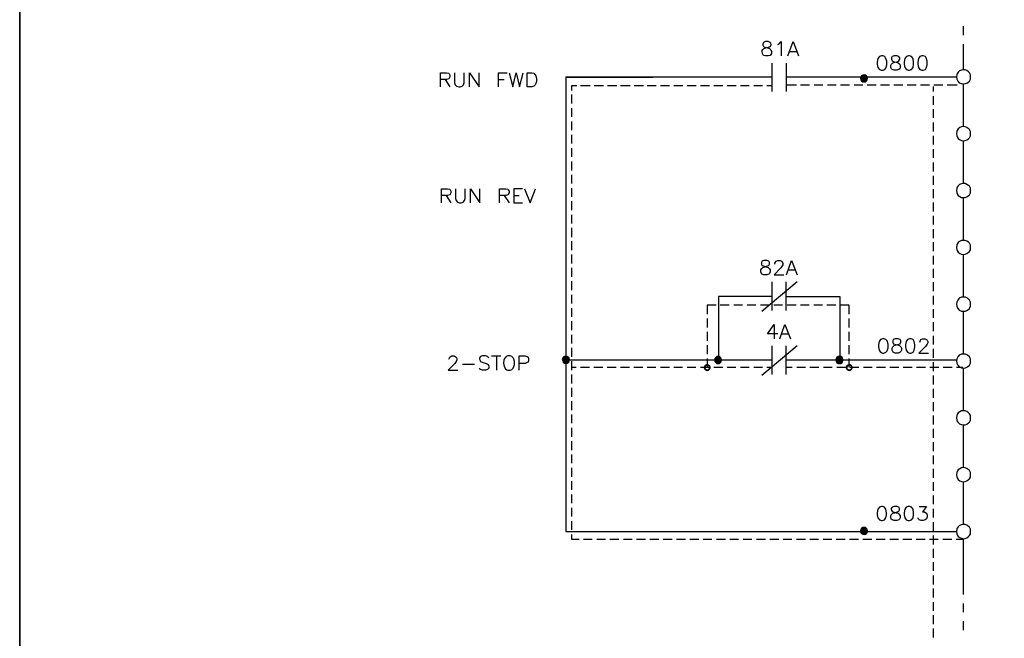
# Model space of a CAD drawing. Units: millimetres. Extents: x -1595 to 5917, y -2232 to 219.
# Drawn here: x 1055 to 1157, y -347 to -282 of the extents above; entities that cross this region are included whole.
import ezdxf

# ---------------------------------------------------------------- set-up
doc = ezdxf.new("R2010")
doc.units = ezdxf.units.MM
doc.layers.add('H', color=7, linetype='Continuous')
doc.layers.add('P', color=7, linetype='Continuous')

msp = doc.modelspace()

# ---------------------------------------------------------------- hatches: boundary and pattern name
at = {"layer": 'H', "linetype": 'Continuous'}
for points in [[(1126.139, -318.285), (1125.963, -318.197), (1126.069, -318.109), (1126.139, -318.285)], [(1126.21, -318.268), (1126.069, -318.109), (1126.21, -318.091), (1126.21, -318.268)], [(1126.139, -318.285), (1126.069, -318.109), (1126.21, -318.268), (1126.139, -318.285)], [(1126.281, -318.285), (1126.21, -318.091), (1126.351, -318.109), (1126.281, -318.285)], [(1126.281, -318.285), (1126.21, -318.268), (1126.21, -318.091), (1126.281, -318.285)], [(1126.333, -318.321), (1126.281, -318.285), (1126.351, -318.109), (1126.333, -318.321)], [(1126.333, -318.321), (1126.351, -318.109), (1126.457, -318.197), (1126.333, -318.321)], [(1140.903, -318.285), (1140.709, -318.197), (1140.833, -318.109), (1140.903, -318.285)], [(1140.956, -318.268), (1140.833, -318.109), (1140.956, -318.091), (1140.956, -318.268)], [(1140.903, -318.285), (1140.833, -318.109), (1140.956, -318.268), (1140.903, -318.285)], [(1141.044, -318.285), (1140.956, -318.091), (1141.115, -318.109), (1141.044, -318.285)], [(1141.044, -318.285), (1140.956, -318.268), (1140.956, -318.091), (1141.044, -318.285)], [(1141.115, -318.321), (1141.044, -318.285), (1141.115, -318.109), (1141.115, -318.321)], [(1141.115, -318.321), (1141.115, -318.109), (1141.238, -318.197), (1141.115, -318.321)], [(1125.84, -318.444), (1125.875, -318.303), (1126.034, -318.391), (1125.84, -318.444)], [(1125.84, -318.444), (1126.034, -318.391), (1126.016, -318.444), (1125.84, -318.444)], [(1125.875, -318.603), (1125.84, -318.444), (1126.016, -318.444), (1125.875, -318.603)], [(1126.087, -318.321), (1125.875, -318.303), (1125.963, -318.197), (1126.087, -318.321)], [(1126.034, -318.391), (1125.875, -318.303), (1126.087, -318.321), (1126.034, -318.391)], [(1125.875, -318.603), (1126.016, -318.444), (1126.034, -318.515), (1125.875, -318.603)], [(1125.963, -318.709), (1125.875, -318.603), (1126.034, -318.515), (1125.963, -318.709)], [(1126.087, -318.321), (1125.963, -318.197), (1126.139, -318.285), (1126.087, -318.321)], [(1125.963, -318.709), (1126.034, -318.515), (1126.087, -318.585), (1125.963, -318.709)], [(1126.069, -318.797), (1125.963, -318.709), (1126.087, -318.585), (1126.069, -318.797)], [(1126.069, -318.797), (1126.087, -318.585), (1126.139, -318.621), (1126.069, -318.797)], [(1126.21, -318.832), (1126.069, -318.797), (1126.139, -318.621), (1126.21, -318.832)], [(1126.21, -318.832), (1126.139, -318.621), (1126.21, -318.638), (1126.21, -318.832)], [(1126.351, -318.797), (1126.21, -318.638), (1126.281, -318.621), (1126.351, -318.797)], [(1126.21, -318.832), (1126.21, -318.638), (1126.351, -318.797), (1126.21, -318.832)], [(1126.457, -318.709), (1126.281, -318.621), (1126.333, -318.585), (1126.457, -318.709)], [(1126.351, -318.797), (1126.281, -318.621), (1126.457, -318.709), (1126.351, -318.797)], [(1126.369, -318.391), (1126.333, -318.321), (1126.457, -318.197), (1126.369, -318.391)], [(1126.545, -318.603), (1126.333, -318.585), (1126.369, -318.515), (1126.545, -318.603)], [(1126.457, -318.709), (1126.333, -318.585), (1126.545, -318.603), (1126.457, -318.709)], [(1126.369, -318.391), (1126.457, -318.197), (1126.545, -318.303), (1126.369, -318.391)], [(1126.404, -318.444), (1126.369, -318.391), (1126.545, -318.303), (1126.404, -318.444)], [(1126.545, -318.603), (1126.369, -318.515), (1126.563, -318.444), (1126.545, -318.603)], [(1126.369, -318.515), (1126.404, -318.444), (1126.563, -318.444), (1126.369, -318.515)], [(1126.404, -318.444), (1126.545, -318.303), (1126.563, -318.444), (1126.404, -318.444)], [(1140.603, -318.444), (1140.621, -318.303), (1140.797, -318.391), (1140.603, -318.444)], [(1140.603, -318.444), (1140.797, -318.391), (1140.797, -318.444), (1140.603, -318.444)], [(1140.621, -318.603), (1140.603, -318.444), (1140.797, -318.444), (1140.621, -318.603)], [(1140.833, -318.321), (1140.621, -318.303), (1140.709, -318.197), (1140.833, -318.321)], [(1140.797, -318.391), (1140.621, -318.303), (1140.833, -318.321), (1140.797, -318.391)], [(1140.621, -318.603), (1140.797, -318.444), (1140.797, -318.515), (1140.621, -318.603)], [(1140.709, -318.709), (1140.621, -318.603), (1140.797, -318.515), (1140.709, -318.709)], [(1140.833, -318.321), (1140.709, -318.197), (1140.903, -318.285), (1140.833, -318.321)], [(1140.709, -318.709), (1140.797, -318.515), (1140.833, -318.585), (1140.709, -318.709)], [(1140.833, -318.797), (1140.709, -318.709), (1140.833, -318.585), (1140.833, -318.797)], [(1140.833, -318.797), (1140.833, -318.585), (1140.903, -318.621), (1140.833, -318.797)], [(1140.956, -318.832), (1140.833, -318.797), (1140.903, -318.621), (1140.956, -318.832)], [(1140.956, -318.832), (1140.903, -318.621), (1140.956, -318.638), (1140.956, -318.832)], [(1141.115, -318.797), (1140.956, -318.638), (1141.044, -318.621), (1141.115, -318.797)], [(1140.956, -318.832), (1140.956, -318.638), (1141.115, -318.797), (1140.956, -318.832)], [(1141.238, -318.709), (1141.044, -318.621), (1141.115, -318.585), (1141.238, -318.709)], [(1141.115, -318.797), (1141.044, -318.621), (1141.238, -318.709), (1141.115, -318.797)], [(1141.133, -318.391), (1141.115, -318.321), (1141.238, -318.197), (1141.133, -318.391)], [(1141.291, -318.603), (1141.115, -318.585), (1141.133, -318.515), (1141.291, -318.603)], [(1141.238, -318.709), (1141.115, -318.585), (1141.291, -318.603), (1141.238, -318.709)], [(1141.133, -318.391), (1141.238, -318.197), (1141.291, -318.303), (1141.133, -318.391)], [(1141.15, -318.444), (1141.133, -318.391), (1141.291, -318.303), (1141.15, -318.444)], [(1141.291, -318.603), (1141.133, -318.515), (1141.344, -318.444), (1141.291, -318.603)], [(1141.133, -318.515), (1141.15, -318.444), (1141.344, -318.444), (1141.133, -318.515)], [(1141.15, -318.444), (1141.291, -318.303), (1141.344, -318.444), (1141.15, -318.444)]]:
    msp.add_hatch(color=256, dxfattribs=at).paths.add_polyline_path(points)

# ---------------------------------------------------------------- linework, layer by layer
at = {"layer": 'P'}
for points in [[(1276.105, -431.263), (1198.635, -431.263), (1198.635, -415.052), (1276.105, -415.052), (1276.105, -431.263), (1335.125, -431.263), (1335.125, -407.662), (1335.125, -230.62), (1054.773, -230.62), (1054.773, -407.662), (1054.773, -415.052), (1054.773, -431.263), (1128.556, -431.263), (1128.556, -415.052), (1054.773, -415.052), (1054.773, -407.662), (1054.773, -230.62), (1335.125, -230.62), (1335.125, -407.662), (1335.125, -415.052), (1276.105, -415.052)], [(1152.845, -283.943), (1152.845, -283.008)], [(1132.26, -284.613), (1132.048, -284.683), (1131.978, -284.825), (1131.978, -284.983), (1132.048, -285.107), (1132.19, -285.195), (1132.472, -285.248), (1132.683, -285.318), (1132.825, -285.46), (1132.895, -285.618), (1132.895, -285.83), (1132.825, -285.953), (1132.754, -286.042), (1132.542, -286.095), (1132.26, -286.095), (1132.048, -286.042), (1131.943, -285.848), (1131.907, -285.636), (1131.925, -285.53), (1131.978, -285.442), (1132.048, -285.371), (1132.207, -285.301), (1132.454, -285.23), (1132.666, -285.16), (1132.789, -285.071), (1132.825, -285.001), (1132.842, -284.895), (1132.807, -284.772), (1132.754, -284.683), (1132.542, -284.613), (1132.26, -284.613), (1132.26, -284.613)], [(1133.53, -284.895), (1133.671, -284.825), (1133.883, -284.613), (1133.883, -286.095)], [(1134.588, -286.095), (1135.153, -284.613), (1135.7, -286.095)], [(1152.845, -287.523), (1152.845, -284.86)], [(1134.8, -285.618), (1135.488, -285.618)], [(1144.308, -286.095), (1144.096, -286.165), (1143.937, -286.377), (1143.884, -286.73), (1143.884, -286.941), (1143.937, -287.294), (1144.096, -287.506), (1144.308, -287.576), (1144.449, -287.576), (1144.66, -287.506), (1144.766, -287.365), (1144.872, -287.012), (1144.872, -286.641), (1144.748, -286.306), (1144.66, -286.165), (1144.449, -286.095), (1144.308, -286.095), (1144.308, -286.095)], [(1145.63, -286.095), (1145.419, -286.165), (1145.366, -286.306), (1145.366, -286.447), (1145.419, -286.588), (1145.578, -286.659), (1145.842, -286.73), (1146.054, -286.8), (1146.213, -286.941), (1146.265, -287.082), (1146.265, -287.294), (1146.213, -287.435), (1146.124, -287.506), (1145.913, -287.576), (1145.63, -287.576), (1145.419, -287.506), (1145.366, -287.435), (1145.278, -287.294), (1145.278, -287.082), (1145.366, -286.941), (1145.489, -286.8), (1145.701, -286.73), (1146.001, -286.659), (1146.124, -286.588), (1146.213, -286.447), (1146.213, -286.306), (1146.124, -286.165), (1145.913, -286.095), (1145.63, -286.095), (1145.63, -286.095)], [(1147.112, -286.095), (1146.9, -286.165), (1146.759, -286.377), (1146.689, -286.73), (1146.689, -286.941), (1146.759, -287.294), (1146.9, -287.506), (1147.112, -287.576), (1147.236, -287.576), (1147.447, -287.506), (1147.606, -287.294), (1147.659, -286.941), (1147.659, -286.73), (1147.606, -286.377), (1147.447, -286.165), (1147.236, -286.095), (1147.112, -286.095), (1147.112, -286.095)], [(1148.506, -286.095), (1148.294, -286.165), (1148.17, -286.377), (1148.082, -286.73), (1148.082, -286.941), (1148.17, -287.294), (1148.294, -287.506), (1148.506, -287.576), (1148.664, -287.576), (1148.876, -287.506), (1148.964, -287.365), (1149.07, -287.012), (1149.07, -286.641), (1148.964, -286.306), (1148.876, -286.165), (1148.664, -286.095), (1148.506, -286.095), (1148.506, -286.095)], [(1132.93, -286.835), (1132.93, -289.781)], [(1134.412, -286.835), (1134.412, -289.781)], [(1098.499, -289.305), (1098.499, -287.841), (1099.134, -287.841), (1099.346, -287.894), (1099.399, -287.964), (1099.469, -288.105), (1099.469, -288.264), (1099.399, -288.388), (1099.346, -288.476), (1099.134, -288.529), (1098.499, -288.529)], [(1099.963, -287.841), (1099.963, -288.899), (1100.034, -289.093), (1100.175, -289.234), (1100.387, -289.305), (1100.528, -289.305), (1100.739, -289.234), (1100.881, -289.093), (1100.951, -288.899), (1100.951, -287.841)], [(1101.516, -289.305), (1101.516, -287.841), (1102.503, -289.305), (1102.503, -287.841)], [(1104.532, -289.305), (1104.532, -287.841), (1105.431, -287.841)], [(1105.643, -287.841), (1106.013, -289.305), (1106.366, -287.841), (1106.701, -289.305), (1107.072, -287.841)], [(1107.495, -289.305), (1107.495, -287.841), (1107.971, -287.841), (1108.183, -287.894), (1108.342, -288.052), (1108.395, -288.176), (1108.465, -288.388), (1108.465, -288.74), (1108.395, -288.952), (1108.342, -289.093), (1108.183, -289.234), (1107.971, -289.305), (1107.495, -289.305), (1107.495, -289.305)], [(1111.534, -288.264), (1111.534, -335.483), (1152.104, -335.483)], [(1132.93, -288.299), (1111.534, -288.299), (1120.548, -288.299)], [(1152.104, -288.299), (1134.412, -288.299)], [(1142.879, -288.423), (1142.843, -288.282), (1142.773, -288.158), (1142.649, -288.088), (1142.508, -288.052), (1142.367, -288.088), (1142.244, -288.158), (1142.156, -288.282), (1142.138, -288.423), (1142.156, -288.564), (1142.244, -288.687), (1142.367, -288.776), (1142.508, -288.793), (1142.649, -288.776), (1142.773, -288.687), (1142.843, -288.564), (1142.879, -288.423), (1142.879, -288.423)], [(1142.138, -288.37), (1142.455, -288.052)], [(1142.138, -288.493), (1142.579, -288.07)], [(1142.191, -288.599), (1142.667, -288.088)], [(1142.226, -288.67), (1142.755, -288.158)], [(1142.314, -288.723), (1142.826, -288.211)], [(1142.403, -288.776), (1142.861, -288.299)], [(1142.508, -288.793), (1142.879, -288.405)], [(1153.568, -288.264), (1153.55, -288.052), (1153.444, -287.841), (1153.374, -287.753), (1153.198, -287.611), (1153.003, -287.541), (1152.809, -287.523), (1152.615, -287.559), (1152.439, -287.647), (1152.298, -287.77), (1152.174, -287.947), (1152.139, -288.052), (1152.104, -288.264), (1152.139, -288.493), (1152.245, -288.705), (1152.404, -288.881), (1152.615, -288.97), (1152.845, -289.005), (1153.056, -288.97), (1153.268, -288.881), (1153.444, -288.705), (1153.55, -288.493), (1153.568, -288.264), (1153.568, -288.264)], [(1098.976, -288.529), (1099.469, -289.305)], [(1104.532, -288.529), (1105.096, -288.529)], [(1112.593, -289.199), (1112.099, -289.199), (1112.099, -289.675)], [(1112.663, -289.199), (1112.152, -289.199)], [(1113.986, -289.199), (1113.051, -289.199)], [(1114.057, -289.199), (1113.122, -289.199)], [(1115.362, -289.199), (1114.463, -289.199)], [(1115.433, -289.199), (1114.498, -289.199)], [(1116.738, -289.199), (1115.838, -289.199)], [(1116.808, -289.199), (1115.891, -289.199)], [(1118.131, -289.199), (1117.214, -289.199)], [(1118.202, -289.199), (1117.267, -289.199)], [(1119.507, -289.199), (1118.608, -289.199)], [(1119.578, -289.199), (1118.643, -289.199)], [(1120.918, -289.199), (1119.983, -289.199)], [(1120.548, -289.199), (1120.036, -289.199)], [(1122.294, -289.199), (1121.359, -289.199)], [(1123.67, -289.199), (1122.753, -289.199)], [(1125.063, -289.199), (1124.129, -289.199)], [(1126.439, -289.199), (1125.504, -289.199)], [(1127.815, -289.199), (1126.898, -289.199)], [(1129.209, -289.199), (1128.274, -289.199)], [(1130.584, -289.199), (1129.65, -289.199)], [(1131.96, -289.199), (1131.043, -289.199)], [(1132.93, -289.199), (1132.419, -289.199)], [(1135.47, -289.146), (1134.412, -289.146)], [(1136.846, -289.146), (1135.911, -289.146)], [(1138.222, -289.146), (1137.323, -289.146)], [(1139.616, -289.146), (1138.698, -289.146)], [(1140.991, -289.146), (1140.074, -289.146)], [(1142.367, -289.146), (1141.468, -289.146)], [(1142.667, -288.74), (1142.843, -288.582)], [(1143.778, -289.146), (1142.843, -289.146)], [(1145.154, -289.146), (1144.219, -289.146)], [(1146.53, -289.146), (1145.613, -289.146)], [(1147.923, -289.146), (1146.989, -289.146)], [(1149.299, -289.146), (1148.364, -289.146)], [(1149.67, -289.252), (1149.67, -289.781)], [(1150.675, -289.146), (1149.758, -289.146)], [(1152.192, -289.146), (1151.134, -289.146)], [(1152.845, -293.432), (1152.845, -289.005)], [(1112.099, -290.116), (1112.099, -291.051)], [(1149.67, -290.257), (1149.67, -291.157)], [(1112.099, -291.527), (1112.099, -292.427)], [(1149.67, -291.633), (1149.67, -292.533)], [(1112.099, -292.903), (1112.099, -293.82)], [(1149.67, -293.009), (1149.67, -293.926)], [(1153.568, -294.173), (1153.55, -293.944), (1153.444, -293.75), (1153.374, -293.662), (1153.198, -293.52), (1153.021, -293.45), (1152.827, -293.432), (1152.633, -293.45), (1152.457, -293.538), (1152.298, -293.662), (1152.174, -293.838), (1152.139, -293.944), (1152.104, -294.173), (1152.139, -294.402), (1152.174, -294.508), (1152.298, -294.667), (1152.439, -294.79), (1152.615, -294.879), (1152.809, -294.896), (1153.003, -294.879), (1153.198, -294.808), (1153.374, -294.702), (1153.444, -294.614), (1153.55, -294.402), (1153.568, -294.173), (1153.568, -294.173)], [(1112.099, -294.297), (1112.099, -295.196)], [(1149.67, -294.402), (1149.67, -295.302)], [(1152.845, -299.341), (1152.845, -294.914)], [(1112.099, -295.672), (1112.099, -296.572)], [(1149.67, -295.778), (1149.67, -296.678)], [(1112.099, -297.048), (1112.099, -297.983)], [(1149.67, -297.154), (1149.67, -298.089)], [(1112.099, -298.442), (1112.099, -299.359)], [(1149.67, -298.548), (1149.67, -299.465)], [(1153.568, -300.082), (1153.55, -299.835), (1153.444, -299.624), (1153.374, -299.553), (1153.198, -299.43), (1153.003, -299.359), (1152.809, -299.341), (1152.615, -299.377), (1152.439, -299.447), (1152.298, -299.571), (1152.174, -299.729), (1152.139, -299.835), (1152.104, -300.082), (1152.139, -300.311), (1152.174, -300.417), (1152.298, -300.576), (1152.457, -300.7), (1152.633, -300.788), (1152.827, -300.805), (1153.021, -300.788), (1153.198, -300.717), (1153.374, -300.594), (1153.444, -300.505), (1153.55, -300.311), (1153.568, -300.082), (1153.568, -300.082)], [(1098.605, -301.335), (1098.605, -299.888), (1099.24, -299.888), (1099.452, -299.941), (1099.505, -300.012), (1099.575, -300.153), (1099.575, -300.311), (1099.505, -300.435), (1099.452, -300.523), (1099.24, -300.576), (1098.605, -300.576)], [(1099.081, -300.576), (1099.575, -301.335)], [(1100.052, -299.888), (1100.052, -300.911), (1100.14, -301.123), (1100.263, -301.282), (1100.475, -301.335), (1100.634, -301.335), (1100.845, -301.282), (1100.986, -301.123), (1101.057, -300.911), (1101.057, -299.888)], [(1101.621, -301.335), (1101.621, -299.888), (1102.592, -301.335), (1102.592, -299.888)], [(1104.638, -301.335), (1104.638, -299.888), (1105.273, -299.888), (1105.484, -299.941), (1105.537, -300.012), (1105.625, -300.153), (1105.625, -300.311), (1105.537, -300.435), (1105.484, -300.523), (1105.273, -300.576), (1104.638, -300.576)], [(1105.114, -300.576), (1105.625, -301.335)], [(1107.019, -299.888), (1106.119, -299.888), (1106.119, -301.335), (1107.019, -301.335)], [(1106.119, -300.576), (1106.684, -300.576)], [(1107.231, -299.888), (1107.813, -301.335), (1108.359, -299.888)], [(1112.099, -299.818), (1112.099, -300.735)], [(1149.67, -299.923), (1149.67, -300.858)], [(1112.099, -301.193), (1112.099, -302.128)], [(1149.67, -301.299), (1149.67, -302.234)], [(1152.845, -305.233), (1152.845, -300.823)], [(1112.099, -302.587), (1112.099, -303.504)], [(1149.67, -302.693), (1149.67, -303.61)], [(1112.099, -303.963), (1112.099, -304.898)], [(1149.67, -304.069), (1149.67, -305.003)], [(1112.099, -305.339), (1112.099, -306.273)], [(1149.67, -305.444), (1149.67, -306.379)], [(1153.568, -305.974), (1153.55, -305.744), (1153.444, -305.533), (1153.374, -305.444), (1153.198, -305.339), (1153.003, -305.268), (1152.809, -305.25), (1152.615, -305.268), (1152.439, -305.356), (1152.298, -305.48), (1152.174, -305.638), (1152.139, -305.744), (1152.104, -305.974), (1152.139, -306.22), (1152.174, -306.309), (1152.298, -306.485), (1152.457, -306.609), (1152.633, -306.697), (1152.827, -306.714), (1153.021, -306.697), (1153.198, -306.626), (1153.374, -306.485), (1153.444, -306.397), (1153.55, -306.22), (1153.568, -305.974), (1153.568, -305.974)], [(1112.099, -306.732), (1112.099, -307.649)], [(1149.67, -306.838), (1149.67, -307.755)], [(1152.845, -311.142), (1152.845, -306.714)], [(1132.101, -307.349), (1131.89, -307.42), (1131.837, -307.561), (1131.837, -307.72), (1131.89, -307.843), (1132.048, -307.896), (1132.313, -307.984), (1132.525, -308.055), (1132.683, -308.196), (1132.736, -308.32), (1132.736, -308.531), (1132.683, -308.69), (1132.613, -308.743), (1132.401, -308.831), (1132.101, -308.831), (1131.89, -308.743), (1131.837, -308.69), (1131.766, -308.531), (1131.766, -308.32), (1131.837, -308.196), (1131.978, -308.055), (1132.19, -307.984), (1132.472, -307.896), (1132.613, -307.843), (1132.683, -307.72), (1132.683, -307.561), (1132.613, -307.42), (1132.401, -307.349), (1132.101, -307.349), (1132.101, -307.349)], [(1133.23, -307.72), (1133.23, -307.632), (1133.318, -307.508), (1133.371, -307.42), (1133.53, -307.349), (1133.795, -307.349), (1133.953, -307.42), (1134.006, -307.508), (1134.077, -307.632), (1134.077, -307.773), (1134.006, -307.896), (1133.865, -308.108), (1133.16, -308.831), (1134.165, -308.831)], [(1134.43, -308.831), (1134.977, -307.349), (1135.559, -308.831)], [(1112.099, -308.108), (1112.099, -309.043)], [(1134.641, -308.32), (1135.347, -308.32)], [(1149.67, -308.214), (1149.67, -309.149)], [(1112.099, -309.484), (1112.099, -310.419)], [(1135.541, -309.554), (1131.89, -312.623)], [(1132.93, -309.554), (1132.93, -312.518)], [(1134.394, -309.554), (1134.394, -312.518)], [(1149.67, -309.59), (1149.67, -310.524)], [(1112.099, -310.895), (1112.099, -311.794)], [(1149.67, -311.001), (1149.67, -311.9)], [(1127.127, -311.988), (1126.192, -311.988), (1126.192, -312.906)], [(1132.948, -311.071), (1127.392, -311.071), (1127.392, -317.668)], [(1128.503, -311.988), (1127.568, -311.988)], [(1129.879, -311.988), (1128.979, -311.988)], [(1131.272, -311.988), (1130.355, -311.988)], [(1132.648, -311.988), (1131.749, -311.988)], [(1134.024, -311.988), (1133.124, -311.988)], [(1134.412, -311.071), (1139.986, -311.071), (1139.986, -317.668)], [(1135.435, -311.988), (1134.5, -311.988)], [(1136.811, -311.988), (1135.894, -311.988)], [(1138.204, -311.988), (1137.27, -311.988)], [(1139.58, -311.988), (1138.645, -311.988)], [(1140.956, -312.906), (1140.956, -311.988), (1140.039, -311.988)], [(1153.568, -311.883), (1153.55, -311.653), (1153.444, -311.442), (1153.268, -311.265), (1153.056, -311.159), (1152.845, -311.142), (1152.615, -311.159), (1152.404, -311.265), (1152.245, -311.442), (1152.139, -311.653), (1152.104, -311.883), (1152.139, -312.094), (1152.245, -312.306), (1152.404, -312.482), (1152.615, -312.588), (1152.845, -312.606), (1153.056, -312.588), (1153.268, -312.482), (1153.444, -312.306), (1153.55, -312.094), (1153.568, -311.883), (1153.568, -311.883)], [(1112.099, -312.271), (1112.099, -313.188)], [(1149.67, -312.376), (1149.67, -313.294)], [(1152.845, -317.051), (1152.845, -312.606)], [(1112.099, -313.646), (1112.099, -314.564)], [(1126.192, -313.364), (1126.192, -314.299)], [(1133.53, -314.969), (1132.472, -314.969), (1133.16, -313.999), (1133.16, -315.463)], [(1133.742, -315.463), (1134.289, -313.999), (1134.853, -315.463)], [(1140.956, -314.299), (1140.956, -313.364)], [(1149.67, -313.752), (1149.67, -314.67)], [(1112.099, -315.04), (1112.099, -315.94)], [(1126.192, -314.74), (1126.192, -315.675)], [(1133.953, -314.969), (1134.641, -314.969)], [(1140.956, -315.675), (1140.956, -314.74)], [(1144.431, -315.463), (1144.219, -315.551), (1144.078, -315.763), (1144.008, -316.098), (1144.008, -316.31), (1144.078, -316.663), (1144.219, -316.874), (1144.431, -316.945), (1144.572, -316.945), (1144.784, -316.874), (1144.89, -316.733), (1144.995, -316.398), (1144.995, -316.028), (1144.89, -315.693), (1144.784, -315.551), (1144.572, -315.463), (1144.431, -315.463), (1144.431, -315.463)], [(1145.754, -315.463), (1145.542, -315.551), (1145.489, -315.675), (1145.489, -315.816), (1145.542, -315.975), (1145.701, -316.028), (1145.966, -316.098), (1146.177, -316.151), (1146.336, -316.31), (1146.389, -316.451), (1146.389, -316.663), (1146.336, -316.786), (1146.248, -316.874), (1146.036, -316.945), (1145.754, -316.945), (1145.542, -316.874), (1145.489, -316.786), (1145.419, -316.663), (1145.419, -316.451), (1145.489, -316.31), (1145.63, -316.151), (1145.842, -316.098), (1146.124, -316.028), (1146.248, -315.975), (1146.336, -315.816), (1146.336, -315.675), (1146.248, -315.551), (1146.036, -315.463), (1145.754, -315.463), (1145.754, -315.463)], [(1147.236, -315.463), (1147.024, -315.551), (1146.883, -315.763), (1146.812, -316.098), (1146.812, -316.31), (1146.883, -316.663), (1147.024, -316.874), (1147.236, -316.945), (1147.394, -316.945), (1147.606, -316.874), (1147.729, -316.663), (1147.782, -316.31), (1147.782, -316.098), (1147.729, -315.763), (1147.606, -315.551), (1147.394, -315.463), (1147.236, -315.463), (1147.236, -315.463)], [(1148.294, -315.816), (1148.364, -315.604), (1148.417, -315.551), (1148.576, -315.463), (1148.841, -315.463), (1148.999, -315.551), (1149.052, -315.604), (1149.141, -315.763), (1149.141, -315.887), (1149.052, -316.028), (1148.929, -316.239), (1148.206, -316.945), (1149.211, -316.945)], [(1149.67, -315.146), (1149.67, -316.045)], [(1112.099, -316.416), (1112.099, -317.351)], [(1126.192, -316.134), (1126.192, -317.051)], [(1135.541, -316.204), (1131.89, -319.273)], [(1132.93, -316.204), (1132.93, -319.167)], [(1134.394, -316.204), (1134.394, -319.167)], [(1140.956, -317.051), (1140.956, -316.134)], [(1149.67, -316.522), (1149.67, -317.456)], [(1153.568, -317.774), (1153.55, -317.562), (1153.444, -317.351), (1153.268, -317.174), (1153.056, -317.068), (1152.845, -317.051), (1152.615, -317.068), (1152.404, -317.174), (1152.245, -317.351), (1152.139, -317.562), (1152.104, -317.774), (1152.139, -318.003), (1152.245, -318.215), (1152.404, -318.391), (1152.615, -318.497), (1152.845, -318.515), (1153.056, -318.497), (1153.268, -318.391), (1153.444, -318.215), (1153.55, -318.003), (1153.568, -317.774), (1153.568, -317.774)], [(1099.364, -317.598), (1099.452, -317.386), (1099.505, -317.333), (1099.663, -317.245), (1099.928, -317.245), (1100.069, -317.333), (1100.14, -317.386), (1100.21, -317.527), (1100.21, -317.668), (1100.14, -317.809), (1099.999, -318.021), (1099.293, -318.726), (1100.281, -318.726)], [(1100.775, -318.091), (1102.027, -318.091)], [(1103.509, -317.456), (1103.368, -317.315), (1103.174, -317.245), (1102.874, -317.245), (1102.662, -317.315), (1102.539, -317.456), (1102.539, -317.598), (1102.609, -317.739), (1102.662, -317.809), (1102.821, -317.88), (1103.244, -318.021), (1103.368, -318.091), (1103.456, -318.144), (1103.509, -318.303), (1103.509, -318.515), (1103.368, -318.656), (1103.174, -318.726), (1102.874, -318.726), (1102.662, -318.656), (1102.539, -318.515)], [(1103.791, -317.245), (1104.779, -317.245)], [(1104.303, -317.245), (1104.303, -318.726)], [(1105.484, -317.245), (1105.326, -317.315), (1105.202, -317.456), (1105.149, -317.527), (1105.079, -317.686), (1105.043, -317.986), (1105.114, -318.356), (1105.255, -318.585), (1105.396, -318.691), (1105.484, -318.726), (1105.749, -318.726), (1105.908, -318.656), (1106.049, -318.515), (1106.119, -318.356), (1106.172, -318.144), (1106.172, -317.809), (1106.119, -317.598), (1106.049, -317.456), (1105.908, -317.315), (1105.749, -317.245), (1105.484, -317.245), (1105.484, -317.245)], [(1106.684, -318.726), (1106.684, -317.245), (1107.301, -317.245), (1107.513, -317.315), (1107.601, -317.386), (1107.654, -317.527), (1107.654, -317.739), (1107.601, -317.88), (1107.513, -317.933), (1107.301, -318.021), (1106.684, -318.021)], [(1111.534, -318.003), (1111.887, -317.633), (1111.87, -317.492), (1111.781, -317.368), (1111.658, -317.298), (1111.534, -317.262), (1111.376, -317.298), (1111.252, -317.368), (1111.199, -317.492), (1111.146, -317.633), (1111.199, -317.774), (1111.252, -317.897), (1111.376, -317.986), (1111.534, -318.003), (1111.658, -317.986), (1111.781, -317.897), (1111.87, -317.774), (1111.887, -317.633), (1111.887, -317.633)], [(1111.146, -317.58), (1111.464, -317.28)], [(1111.164, -317.703), (1111.587, -317.28)], [(1111.199, -317.809), (1111.693, -317.298)], [(1111.252, -317.88), (1111.764, -317.368)], [(1111.323, -317.933), (1111.834, -317.421)], [(1111.411, -317.986), (1111.87, -317.509)], [(1132.93, -317.686), (1111.534, -317.686)], [(1111.693, -317.95), (1111.852, -317.809)], [(1112.099, -317.792), (1112.099, -318.726)], [(1126.192, -317.509), (1126.192, -318.427)], [(1126.986, -317.739), (1127.409, -317.298)], [(1126.986, -317.615), (1127.286, -317.298)], [(1127.339, -318.039), (1127.709, -317.668), (1127.674, -317.527), (1127.603, -317.404), (1127.498, -317.315), (1127.339, -317.298), (1127.198, -317.315), (1127.092, -317.404), (1127.004, -317.527), (1126.986, -317.668), (1127.004, -317.809), (1127.092, -317.933), (1127.198, -318.021), (1127.339, -318.039), (1127.498, -318.021), (1127.603, -317.933), (1127.674, -317.809), (1127.709, -317.668), (1127.709, -317.668)], [(1127.021, -317.845), (1127.515, -317.351)], [(1127.074, -317.915), (1127.603, -317.404)], [(1127.127, -317.986), (1127.656, -317.474)], [(1127.233, -318.021), (1127.709, -317.562)], [(1127.515, -318.003), (1127.674, -317.827)], [(1152.104, -317.686), (1134.394, -317.686)], [(1139.58, -317.739), (1140.021, -317.298)], [(1139.58, -317.615), (1139.898, -317.298)], [(1139.933, -318.039), (1140.321, -317.668), (1140.268, -317.527), (1140.215, -317.404), (1140.092, -317.315), (1139.933, -317.298), (1139.81, -317.315), (1139.686, -317.404), (1139.598, -317.527), (1139.58, -317.668), (1139.598, -317.809), (1139.686, -317.933), (1139.81, -318.021), (1139.933, -318.039), (1140.092, -318.021), (1140.215, -317.933), (1140.268, -317.809), (1140.321, -317.668), (1140.321, -317.668)], [(1139.616, -317.845), (1140.109, -317.351)], [(1139.668, -317.915), (1140.198, -317.404)], [(1139.739, -317.986), (1140.251, -317.474)], [(1139.827, -318.021), (1140.303, -317.562)], [(1140.109, -318.003), (1140.268, -317.827)], [(1140.956, -318.427), (1140.956, -317.509)], [(1149.67, -317.897), (1149.67, -318.832)], [(1112.593, -318.462), (1112.099, -318.462)], [(1112.099, -319.185), (1112.099, -320.102)], [(1113.986, -318.462), (1113.051, -318.462)], [(1115.362, -318.462), (1114.427, -318.462)], [(1116.738, -318.462), (1115.821, -318.462)], [(1118.131, -318.462), (1117.197, -318.462)], [(1119.507, -318.462), (1118.572, -318.462)], [(1120.883, -318.462), (1119.983, -318.462)], [(1122.277, -318.462), (1121.359, -318.462)], [(1123.652, -318.462), (1122.735, -318.462)], [(1125.028, -318.462), (1124.129, -318.462)], [(1126.439, -318.462), (1125.504, -318.462)], [(1127.815, -318.462), (1126.88, -318.462)], [(1129.191, -318.462), (1128.274, -318.462)], [(1130.584, -318.462), (1129.65, -318.462)], [(1131.96, -318.462), (1131.043, -318.462)], [(1132.93, -318.462), (1132.419, -318.462)], [(1135.047, -318.462), (1134.394, -318.462)], [(1136.423, -318.462), (1135.506, -318.462)], [(1137.816, -318.462), (1136.882, -318.462)], [(1139.192, -318.462), (1138.293, -318.462)], [(1140.586, -318.462), (1139.668, -318.462)], [(1141.962, -318.462), (1141.044, -318.462)], [(1143.337, -318.462), (1142.438, -318.462)], [(1144.748, -318.462), (1143.814, -318.462)], [(1146.124, -318.462), (1145.189, -318.462)], [(1147.5, -318.462), (1146.583, -318.462)], [(1148.894, -318.462), (1147.959, -318.462)], [(1150.269, -318.462), (1149.335, -318.462)], [(1151.645, -318.462), (1150.728, -318.462)], [(1152.757, -318.462), (1152.104, -318.462)], [(1152.845, -322.942), (1152.845, -318.515)], [(1149.67, -319.291), (1149.67, -320.208)], [(1112.099, -320.561), (1112.099, -321.496)], [(1149.67, -320.667), (1149.67, -321.602)], [(1112.099, -321.937), (1112.099, -322.872)], [(1149.67, -322.06), (1149.67, -322.977)], [(1153.568, -323.683), (1153.55, -323.436), (1153.444, -323.26), (1153.374, -323.154), (1153.198, -323.03), (1153.021, -322.96), (1152.827, -322.942), (1152.633, -322.96), (1152.457, -323.048), (1152.298, -323.171), (1152.174, -323.33), (1152.139, -323.436), (1152.104, -323.683), (1152.139, -323.912), (1152.174, -324.018), (1152.298, -324.177), (1152.439, -324.3), (1152.615, -324.371), (1152.809, -324.406), (1153.003, -324.389), (1153.198, -324.318), (1153.374, -324.195), (1153.444, -324.124), (1153.55, -323.912), (1153.568, -323.683), (1153.568, -323.683)], [(1112.099, -323.33), (1112.099, -324.247)], [(1149.67, -323.436), (1149.67, -324.353)], [(1112.099, -324.706), (1112.099, -325.641)], [(1149.67, -324.812), (1149.67, -325.747)], [(1152.845, -328.834), (1152.845, -324.424)], [(1112.099, -326.082), (1112.099, -327.017)], [(1149.67, -326.205), (1149.67, -327.123)], [(1112.099, -327.475), (1112.099, -328.393)], [(1149.67, -327.581), (1149.67, -328.498)], [(1112.099, -328.851), (1112.099, -329.786)], [(1149.67, -328.957), (1149.67, -329.892)], [(1153.568, -329.574), (1153.55, -329.345), (1153.444, -329.151), (1153.374, -329.063), (1153.198, -328.939), (1153.021, -328.869), (1152.827, -328.834), (1152.633, -328.869), (1152.457, -328.957), (1152.298, -329.08), (1152.174, -329.239), (1152.139, -329.345), (1152.104, -329.574), (1152.139, -329.821), (1152.174, -329.91), (1152.298, -330.086), (1152.457, -330.209), (1152.633, -330.298), (1152.827, -330.315), (1153.021, -330.298), (1153.198, -330.227), (1153.374, -330.086), (1153.444, -329.998), (1153.55, -329.821), (1153.568, -329.574), (1153.568, -329.574)], [(1112.099, -330.262), (1112.099, -331.162)], [(1149.67, -330.368), (1149.67, -331.268)], [(1152.845, -334.743), (1152.845, -330.315)], [(1112.099, -331.638), (1112.099, -332.538)], [(1149.67, -331.744), (1149.67, -332.644)], [(1112.099, -333.014), (1112.099, -333.931)], [(1144.308, -332.89), (1144.096, -332.943), (1143.937, -333.155), (1143.884, -333.525), (1143.884, -333.737), (1143.937, -334.072), (1144.096, -334.284), (1144.308, -334.337), (1144.431, -334.337), (1144.643, -334.284), (1144.784, -334.072), (1144.854, -333.737), (1144.854, -333.525), (1144.784, -333.155), (1144.643, -332.943), (1144.431, -332.89), (1144.308, -332.89), (1144.308, -332.89)], [(1145.63, -332.89), (1145.419, -332.943), (1145.331, -333.102), (1145.331, -333.226), (1145.419, -333.367), (1145.542, -333.437), (1145.842, -333.525), (1146.054, -333.578), (1146.177, -333.737), (1146.248, -333.861), (1146.248, -334.072), (1146.177, -334.213), (1146.124, -334.284), (1145.913, -334.337), (1145.63, -334.337), (1145.419, -334.284), (1145.331, -334.213), (1145.278, -334.072), (1145.278, -333.861), (1145.331, -333.737), (1145.489, -333.578), (1145.701, -333.525), (1145.966, -333.437), (1146.124, -333.367), (1146.177, -333.226), (1146.177, -333.102), (1146.124, -332.943), (1145.913, -332.89), (1145.63, -332.89), (1145.63, -332.89)], [(1147.094, -332.89), (1146.883, -332.943), (1146.759, -333.155), (1146.671, -333.525), (1146.671, -333.737), (1146.759, -334.072), (1146.883, -334.284), (1147.094, -334.337), (1147.236, -334.337), (1147.447, -334.284), (1147.606, -334.072), (1147.659, -333.737), (1147.659, -333.525), (1147.606, -333.155), (1147.447, -332.943), (1147.236, -332.89), (1147.094, -332.89), (1147.094, -332.89)], [(1148.223, -332.89), (1148.999, -332.89), (1148.576, -333.437), (1148.788, -333.437), (1148.929, -333.525), (1148.999, -333.578), (1149.07, -333.79), (1149.07, -333.949), (1148.999, -334.16), (1148.858, -334.284), (1148.647, -334.337), (1148.435, -334.337), (1148.223, -334.284), (1148.153, -334.213), (1148.082, -334.072)], [(1149.67, -333.12), (1149.67, -334.037)], [(1112.099, -334.407), (1112.099, -335.307)], [(1149.67, -334.513), (1149.67, -335.413)], [(1142.138, -335.501), (1142.579, -335.06)], [(1142.138, -335.378), (1142.455, -335.06)], [(1142.508, -335.801), (1142.879, -335.413), (1142.843, -335.289), (1142.773, -335.166), (1142.649, -335.078), (1142.508, -335.06), (1142.367, -335.078), (1142.244, -335.166), (1142.156, -335.289), (1142.138, -335.413), (1142.156, -335.572), (1142.244, -335.695), (1142.367, -335.766), (1142.508, -335.801), (1142.649, -335.766), (1142.773, -335.695), (1142.843, -335.572), (1142.879, -335.413), (1142.879, -335.413)], [(1142.191, -335.589), (1142.667, -335.095)], [(1142.226, -335.677), (1142.755, -335.148)], [(1142.314, -335.73), (1142.826, -335.236)], [(1142.403, -335.783), (1142.861, -335.307)], [(1153.568, -335.483), (1153.55, -335.254), (1153.444, -335.042), (1153.374, -334.954), (1153.198, -334.831), (1153.003, -334.76), (1152.809, -334.743), (1152.615, -334.778), (1152.439, -334.848), (1152.298, -334.99), (1152.174, -335.148), (1152.139, -335.254), (1152.104, -335.483), (1152.139, -335.713), (1152.174, -335.819), (1152.298, -335.995), (1152.457, -336.118), (1152.633, -336.189), (1152.827, -336.224), (1153.021, -336.207), (1153.198, -336.136), (1153.374, -335.995), (1153.444, -335.907), (1153.55, -335.713), (1153.568, -335.483), (1153.568, -335.483)], [(1112.099, -335.783), (1112.099, -336.26), (1112.893, -336.26)], [(1113.351, -336.26), (1114.268, -336.26)], [(1114.727, -336.26), (1115.644, -336.26)], [(1116.103, -336.26), (1117.038, -336.26)], [(1117.496, -336.26), (1118.414, -336.26)], [(1118.872, -336.26), (1119.807, -336.26)], [(1120.248, -336.26), (1121.183, -336.26)], [(1121.642, -336.26), (1122.559, -336.26)], [(1123.017, -336.26), (1123.952, -336.26)], [(1124.393, -336.26), (1125.328, -336.26)], [(1125.804, -336.26), (1126.704, -336.26)], [(1127.18, -336.26), (1128.097, -336.26)], [(1128.556, -336.26), (1129.473, -336.26)], [(1129.949, -336.26), (1130.849, -336.26)], [(1131.325, -336.26), (1132.26, -336.26)], [(1132.701, -336.26), (1133.636, -336.26)], [(1134.095, -336.26), (1135.012, -336.26)], [(1135.47, -336.26), (1136.405, -336.26)], [(1136.864, -336.26), (1137.781, -336.26)], [(1138.24, -336.26), (1139.157, -336.26)], [(1139.616, -336.26), (1140.55, -336.26)], [(1141.009, -336.26), (1141.926, -336.26)], [(1142.385, -336.26), (1143.32, -336.26)], [(1142.667, -335.766), (1142.843, -335.589)], [(1143.761, -336.26), (1144.696, -336.26)], [(1145.172, -336.26), (1146.071, -336.26)], [(1146.548, -336.26), (1147.465, -336.26)], [(1147.923, -336.26), (1148.841, -336.26)], [(1149.317, -336.26), (1150.217, -336.26)], [(1149.67, -335.889), (1149.67, -336.824)], [(1150.693, -336.26), (1151.628, -336.26)], [(1152.069, -336.26), (1152.862, -336.26)], [(1152.845, -342.027), (1152.845, -336.224)], [(1149.67, -337.265), (1149.67, -338.2)], [(1149.67, -338.658), (1149.67, -339.576)], [(1149.67, -340.034), (1149.67, -340.969)], [(1149.67, -341.41), (1149.67, -342.345)], [(1149.67, -342.804), (1149.67, -343.721)], [(1152.845, -343.862), (1152.845, -342.962)], [(1149.67, -344.179), (1149.67, -345.114)], [(1149.67, -345.555), (1149.67, -346.49)], [(1152.845, -345.714), (1152.845, -344.797)]]:
    msp.add_lwpolyline(points, dxfattribs=at)

doc.saveas('drawing.dxf')
